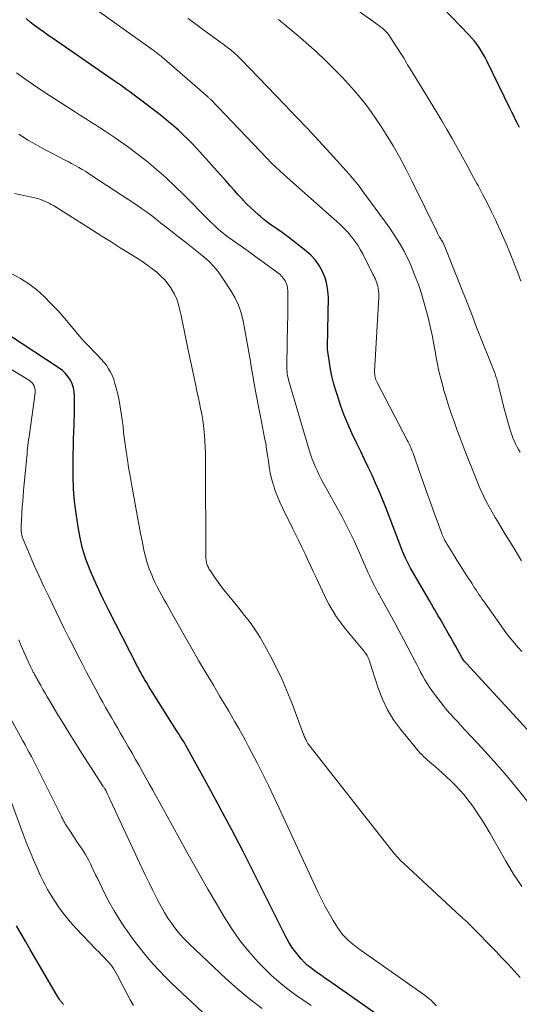
# Model space of a CAD drawing. Units: feet. Extents: x 2029997 to 2035013, y 560000 to 565000.
# Drawn here: x 2031184 to 2031285, y 564686 to 564885 of the extents above; entities that cross this region are included whole.
import ezdxf

# ---------------------------------------------------------------- set-up
doc = ezdxf.new("R2010")
doc.units = ezdxf.units.FT
doc.header["$LTSCALE"] = 100
doc.header["$MEASUREMENT"] = 0
doc.layers.add('CONTOUR INDEX', color=32, linetype='Continuous', lineweight=25)
doc.layers.add('CONTOUR INTERMEDIATE', color=40, linetype='Continuous', lineweight=15)

msp = doc.modelspace()

# ---------------------------------------------------------------- linework, layer by layer
at = {"layer": 'CONTOUR INDEX', "flags": 128}
for points, elevation in [([(2031284.78, 564862.9), (2031284.4, 564863.68), (2031284.02, 564864.46), (2031283.64, 564865.23), (2031283.26, 564866.01), (2031282.88, 564866.79), (2031278.19, 564876.34), (2031277.83, 564877.04), (2031277.45, 564877.73), (2031277.04, 564878.41), (2031276.62, 564879.08), (2031276.16, 564879.72), (2031275.68, 564880.35), (2031275.17, 564880.95), (2031274.64, 564881.53), (2031269.27, 564887.06)], 860), ([(2031287.69, 564739.8), (2031284.27, 564743.56), (2031274.08, 564754.58), (2031274.02, 564754.64), (2031273.97, 564754.71), (2031273.91, 564754.77), (2031273.85, 564754.83), (2031273.79, 564754.9), (2031273.74, 564754.96), (2031273.68, 564755.03), (2031273.63, 564755.1), (2031273.5, 564755.28), (2031273.39, 564755.44), (2031273.28, 564755.61), (2031273.18, 564755.77), (2031273.08, 564755.94), (2031272.32, 564757.3), (2031271.84, 564758.15), (2031271.37, 564759), (2031270.89, 564759.85), (2031270.41, 564760.7), (2031269.43, 564762.44), (2031269.09, 564763.04), (2031268.74, 564763.63), (2031268.39, 564764.23), (2031268.04, 564764.82), (2031267.69, 564765.41), (2031267.33, 564766.01), (2031266.98, 564766.6), (2031266.64, 564767.2), (2031263.15, 564773.19), (2031262.78, 564773.85), (2031262.42, 564774.52), (2031262.08, 564775.2), (2031261.75, 564775.89), (2031261.44, 564776.59), (2031261.14, 564777.29), (2031260.86, 564777.99), (2031260.58, 564778.7), (2031257.76, 564786.15), (2031257.11, 564787.8), (2031256.44, 564789.43), (2031255.72, 564791.05), (2031254.98, 564792.66), (2031254.22, 564794.25), (2031253.46, 564795.85), (2031252.69, 564797.44), (2031251.93, 564799.04), (2031250.93, 564801.13), (2031250.09, 564803), (2031249.31, 564804.88), (2031248.61, 564806.8), (2031247.98, 564808.74), (2031247.6, 564809.99), (2031247.22, 564811.33), (2031246.89, 564812.68), (2031246.62, 564814.05), (2031246.38, 564815.42), (2031246, 564818.04), (2031245.99, 564818.11), (2031245.98, 564818.17), (2031245.98, 564818.24), (2031245.98, 564818.31), (2031245.98, 564818.38), (2031245.98, 564818.45), (2031245.98, 564818.52), (2031245.98, 564818.59), (2031246.15, 564828.55), (2031246.08, 564829.92), (2031245.88, 564831.25), (2031245.49, 564832.55), (2031244.99, 564833.82), (2031244.31, 564835), (2031243.53, 564836.11), (2031242.61, 564837.09), (2031241.59, 564838), (2031238.15, 564840.66), (2031237.44, 564841.2), (2031236.72, 564841.73), (2031235.99, 564842.24), (2031235.25, 564842.75), (2031234.52, 564843.26), (2031233.8, 564843.79), (2031233.1, 564844.34), (2031232.41, 564844.91), (2031232.1, 564845.18), (2031231.27, 564845.91), (2031230.47, 564846.66), (2031229.69, 564847.44), (2031228.93, 564848.23), (2031228.76, 564848.42), (2031227.94, 564849.32), (2031227.11, 564850.23), (2031226.29, 564851.14), (2031225.47, 564852.05), (2031219.58, 564858.63), (2031218.68, 564859.59), (2031217.77, 564860.54), (2031216.82, 564861.45), (2031215.86, 564862.35), (2031214.86, 564863.21), (2031213.86, 564864.07), (2031212.83, 564864.89), (2031211.8, 564865.7), (2031207.17, 564869.23), (2031206.59, 564869.67), (2031206.01, 564870.1), (2031205.42, 564870.53), (2031204.83, 564870.96), (2031204.23, 564871.38), (2031203.63, 564871.8), (2031203.04, 564872.21), (2031202.44, 564872.63), (2031190.36, 564880.93), (2031189.45, 564881.57), (2031188.55, 564882.21), (2031187.65, 564882.87), (2031186.76, 564883.53), (2031185.88, 564884.21), (2031185.02, 564884.91)], 840), ([(2031256.1, 564683.64), (2031246.2, 564690.54), (2031245.47, 564691.04), (2031244.74, 564691.55), (2031244.01, 564692.06), (2031243.28, 564692.57), (2031242.58, 564693.11), (2031241.9, 564693.67), (2031241.26, 564694.28), (2031240.65, 564694.92), (2031240.23, 564695.4), (2031239.48, 564696.33), (2031238.77, 564697.29), (2031238.14, 564698.3), (2031237.56, 564699.35), (2031231.17, 564712.15), (2031228.92, 564716.59), (2031226.63, 564721), (2031224.29, 564725.39), (2031221.92, 564729.76), (2031217.61, 564737.57), (2031217.35, 564738.02), (2031217.1, 564738.46), (2031216.83, 564738.91), (2031216.56, 564739.35), (2031216.29, 564739.78), (2031216.02, 564740.22), (2031215.74, 564740.66), (2031215.46, 564741.09), (2031211.07, 564747.99), (2031210.65, 564748.65), (2031210.23, 564749.31), (2031209.83, 564749.98), (2031209.42, 564750.66), (2031209, 564751.37), (2031208.81, 564751.69), (2031208.63, 564752.01), (2031208.45, 564752.33), (2031208.27, 564752.66), (2031208.1, 564752.99), (2031207.92, 564753.31), (2031207.75, 564753.64), (2031207.58, 564753.97), (2031201.67, 564765.46), (2031200.67, 564767.47), (2031199.71, 564769.49), (2031198.79, 564771.54), (2031197.91, 564773.61), (2031197.13, 564775.71), (2031196.46, 564777.84), (2031195.95, 564780.01), (2031195.54, 564782.21), (2031195.13, 564784.94), (2031194.83, 564787.42), (2031194.61, 564789.91), (2031194.52, 564792.4), (2031194.52, 564794.9), (2031194.57, 564796.9), (2031194.61, 564798.4), (2031194.65, 564799.91), (2031194.69, 564801.42), (2031194.74, 564802.92), (2031194.76, 564803.73), (2031194.79, 564804.83), (2031194.81, 564805.94), (2031194.82, 564807.04), (2031194.82, 564808.14), (2031194.81, 564808.64), (2031194.75, 564809.48), (2031194.6, 564810.3), (2031194.33, 564811.08), (2031193.99, 564811.85), (2031193.53, 564812.55), (2031193.02, 564813.2), (2031192.41, 564813.77), (2031191.75, 564814.28), (2031181.66, 564820.87)], 820), ([(2031192.59, 564685.71), (2031192.48, 564685.84), (2031192.37, 564685.97), (2031192.26, 564686.11), (2031192.15, 564686.24), (2031192.05, 564686.38), (2031191.94, 564686.52), (2031191.84, 564686.66), (2031191.75, 564686.8), (2031191.71, 564686.86), (2031191.6, 564687.04), (2031191.48, 564687.22), (2031191.38, 564687.4), (2031191.27, 564687.58), (2031187.74, 564693.61), (2031186.81, 564695.2), (2031185.88, 564696.79), (2031184.95, 564698.39), (2031184.02, 564699.98), (2031183.1, 564701.58)], 800)]:
    msp.add_lwpolyline(points, dxfattribs=dict(at, elevation=elevation))
at = {"layer": 'CONTOUR INTERMEDIATE', "flags": 128}
for points, elevation in [([(2031285.25, 564756.99), (2031284.52, 564757.83), (2031283.79, 564758.68), (2031283.09, 564759.54), (2031282.4, 564760.42), (2031281.73, 564761.31), (2031281.07, 564762.22), (2031277.53, 564767.25), (2031277.22, 564767.69), (2031276.91, 564768.13), (2031276.61, 564768.57), (2031276.31, 564769.02), (2031276.02, 564769.47), (2031275.72, 564769.91), (2031275.43, 564770.36), (2031275.14, 564770.81), (2031274.28, 564772.13), (2031273.56, 564773.24), (2031272.85, 564774.35), (2031272.15, 564775.47), (2031271.45, 564776.6), (2031270.1, 564778.77), (2031269.95, 564779.02), (2031269.81, 564779.28), (2031269.67, 564779.53), (2031269.54, 564779.79), (2031269.42, 564780.06), (2031269.3, 564780.32), (2031269.19, 564780.59), (2031269.09, 564780.86), (2031267.56, 564785.03), (2031266.8, 564787.1), (2031266.05, 564789.17), (2031265.32, 564791.25), (2031264.59, 564793.33), (2031263.41, 564796.71), (2031263.27, 564797.1), (2031263.12, 564797.49), (2031262.97, 564797.87), (2031262.81, 564798.25), (2031262.64, 564798.63), (2031262.47, 564799), (2031262.29, 564799.37), (2031262.1, 564799.74), (2031256.01, 564811.41), (2031255.89, 564811.67), (2031255.78, 564811.93), (2031255.69, 564812.2), (2031255.62, 564812.47), (2031255.56, 564812.75), (2031255.52, 564813.03), (2031255.51, 564813.31), (2031255.51, 564813.6), (2031256.35, 564828.56), (2031256.36, 564829), (2031256.35, 564829.44), (2031256.3, 564829.88), (2031256.24, 564830.31), (2031256.22, 564830.44), (2031256.14, 564830.81), (2031256.04, 564831.17), (2031255.93, 564831.53), (2031255.8, 564831.88), (2031255.66, 564832.23), (2031255.51, 564832.57), (2031255.35, 564832.91), (2031255.18, 564833.25), (2031253.1, 564837.36), (2031252.62, 564838.25), (2031252.09, 564839.12), (2031251.51, 564839.96), (2031250.9, 564840.77), (2031250.58, 564841.18), (2031250.08, 564841.76), (2031249.57, 564842.32), (2031249.03, 564842.86), (2031248.47, 564843.38), (2031247.89, 564843.88), (2031247.31, 564844.38), (2031246.74, 564844.89), (2031246.17, 564845.4), (2031237.19, 564853.33), (2031236.31, 564854.12), (2031235.44, 564854.93), (2031234.6, 564855.77), (2031233.77, 564856.61), (2031223.92, 564866.93), (2031223.67, 564867.2), (2031223.41, 564867.47), (2031223.15, 564867.75), (2031222.9, 564868.02), (2031222.59, 564868.35), (2031222.49, 564868.46), (2031222.39, 564868.56), (2031222.28, 564868.66), (2031222.18, 564868.76), (2031222.07, 564868.86), (2031221.97, 564868.96), (2031221.86, 564869.06), (2031221.75, 564869.15), (2031212.47, 564877.17), (2031212.26, 564877.35), (2031212.04, 564877.53), (2031211.82, 564877.7), (2031211.61, 564877.87), (2031211.38, 564878.04), (2031211.16, 564878.21), (2031210.94, 564878.38), (2031210.71, 564878.54), (2031190.8, 564892.83)], 844), ([(2031285.06, 564831.83), (2031284.72, 564832.79), (2031284.37, 564833.74), (2031284, 564834.69), (2031283.63, 564835.64), (2031283.04, 564837.12), (2031282.36, 564838.8), (2031281.65, 564840.47), (2031280.91, 564842.13), (2031280.15, 564843.78), (2031280, 564844.09), (2031279.14, 564845.87), (2031278.26, 564847.65), (2031277.35, 564849.41), (2031276.42, 564851.17), (2031276.19, 564851.59), (2031275.2, 564853.42), (2031274.21, 564855.25), (2031273.2, 564857.07), (2031272.2, 564858.88), (2031271.17, 564860.69), (2031270.14, 564862.49), (2031269.08, 564864.28), (2031268, 564866.06), (2031262.67, 564874.76), (2031262.42, 564875.17), (2031262.17, 564875.59), (2031261.93, 564876), (2031261.69, 564876.42), (2031261.45, 564876.84), (2031261.2, 564877.26), (2031260.95, 564877.67), (2031260.69, 564878.07), (2031258.46, 564881.47), (2031258.17, 564881.87), (2031257.86, 564882.24), (2031257.52, 564882.58), (2031257.15, 564882.89), (2031256.76, 564883.19), (2031256.37, 564883.49), (2031255.98, 564883.78), (2031255.59, 564884.06), (2031250.99, 564887.35)], 856), ([(2031285.24, 564775.33), (2031284.62, 564776.35), (2031283.72, 564777.82), (2031282.82, 564779.28), (2031281.93, 564780.75), (2031281.04, 564782.22), (2031280.55, 564783.03), (2031279.91, 564784.1), (2031279.29, 564785.18), (2031278.68, 564786.27), (2031278.09, 564787.36), (2031277.53, 564788.47), (2031276.99, 564789.6), (2031276.49, 564790.73), (2031276.02, 564791.89), (2031273.97, 564797.12), (2031273.35, 564798.71), (2031272.74, 564800.3), (2031272.15, 564801.9), (2031271.57, 564803.5), (2031271.01, 564805.11), (2031270.47, 564806.72), (2031269.96, 564808.35), (2031269.47, 564809.98), (2031269.41, 564810.17), (2031268.95, 564811.91), (2031268.52, 564813.66), (2031268.16, 564815.42), (2031267.84, 564817.19), (2031267.83, 564817.28), (2031267.51, 564819.1), (2031267.15, 564820.91), (2031266.75, 564822.72), (2031266.32, 564824.51), (2031265.88, 564826.18), (2031265.42, 564827.86), (2031264.91, 564829.53), (2031264.35, 564831.17), (2031263.74, 564832.8), (2031263.18, 564834.2), (2031262.81, 564835.11), (2031262.41, 564836.02), (2031261.98, 564836.91), (2031261.53, 564837.79), (2031261.46, 564837.93), (2031261.02, 564838.72), (2031260.56, 564839.51), (2031260.08, 564840.28), (2031259.59, 564841.04), (2031259.08, 564841.79), (2031258.56, 564842.54), (2031258.03, 564843.28), (2031257.5, 564844.01), (2031253.02, 564850.17), (2031252.71, 564850.6), (2031252.39, 564851.03), (2031252.06, 564851.45), (2031251.73, 564851.87), (2031251.39, 564852.28), (2031251.05, 564852.69), (2031250.7, 564853.1), (2031250.34, 564853.49), (2031246.52, 564857.71), (2031244.23, 564860.2), (2031241.93, 564862.68), (2031239.61, 564865.14), (2031237.27, 564867.58), (2031228.52, 564876.66), (2031228.22, 564876.96), (2031227.92, 564877.25), (2031227.62, 564877.54), (2031227.31, 564877.82), (2031226.99, 564878.1), (2031226.67, 564878.37), (2031226.34, 564878.63), (2031226.01, 564878.89), (2031225.93, 564878.95), (2031225.55, 564879.23), (2031225.17, 564879.51), (2031224.79, 564879.79), (2031224.41, 564880.07), (2031220.96, 564882.58), (2031219.91, 564883.35), (2031218.86, 564884.13), (2031217.82, 564884.9)], 848), ([(2031284.92, 564797.32), (2031284.59, 564797.87), (2031284.27, 564798.43), (2031283.98, 564799), (2031283.71, 564799.58), (2031283.47, 564800.18), (2031283.24, 564800.78), (2031283.03, 564801.39), (2031282.85, 564802), (2031282.13, 564804.63), (2031281.79, 564805.87), (2031281.46, 564807.11), (2031281.15, 564808.36), (2031280.84, 564809.6), (2031280.5, 564811.04), (2031280.36, 564811.57), (2031280.22, 564812.09), (2031280.05, 564812.61), (2031279.88, 564813.13), (2031279.69, 564813.64), (2031279.49, 564814.14), (2031279.29, 564814.65), (2031279.09, 564815.15), (2031278.25, 564817.16), (2031277.63, 564818.67), (2031277.02, 564820.18), (2031276.43, 564821.7), (2031275.85, 564823.23), (2031275.54, 564824.04), (2031274.81, 564825.97), (2031274.06, 564827.9), (2031273.3, 564829.82), (2031272.54, 564831.74), (2031269.48, 564839.3), (2031269.44, 564839.4), (2031269.4, 564839.5), (2031269.35, 564839.6), (2031269.3, 564839.7), (2031269.29, 564839.72), (2031269.24, 564839.8), (2031269.19, 564839.89), (2031269.14, 564839.98), (2031269.08, 564840.06), (2031269.03, 564840.15), (2031268.97, 564840.23), (2031268.92, 564840.32), (2031268.87, 564840.4), (2031268.65, 564840.77), (2031268.5, 564841.04), (2031268.34, 564841.31), (2031268.2, 564841.58), (2031268.06, 564841.86), (2031263.13, 564851.96), (2031261.89, 564854.4), (2031260.6, 564856.81), (2031259.24, 564859.18), (2031257.82, 564861.52), (2031256.84, 564863.08), (2031255.85, 564864.6), (2031254.82, 564866.09), (2031253.73, 564867.53), (2031252.61, 564868.95), (2031251.44, 564870.33), (2031250.24, 564871.69), (2031249, 564873.01), (2031247.74, 564874.31), (2031247.12, 564874.92), (2031245.51, 564876.49), (2031243.88, 564878.04), (2031242.21, 564879.54), (2031240.52, 564881.02), (2031240.03, 564881.44), (2031238.06, 564883.09), (2031236.07, 564884.72)], 852), ([(2031286.93, 564726.05), (2031284.59, 564729.02), (2031282.19, 564731.94), (2031279.71, 564734.79), (2031277.17, 564737.59), (2031272.9, 564742.17), (2031272.46, 564742.65), (2031272.01, 564743.12), (2031271.56, 564743.59), (2031271.12, 564744.06), (2031270.67, 564744.54), (2031270.24, 564745.03), (2031269.83, 564745.53), (2031269.42, 564746.03), (2031267.59, 564748.42), (2031267.08, 564749.12), (2031266.58, 564749.84), (2031266.12, 564750.57), (2031265.67, 564751.32), (2031265.24, 564752.07), (2031264.82, 564752.84), (2031264.42, 564753.61), (2031264.02, 564754.38), (2031263.11, 564756.17), (2031262.25, 564757.84), (2031261.38, 564759.5), (2031260.49, 564761.15), (2031259.58, 564762.79), (2031256.55, 564768.26), (2031256.4, 564768.53), (2031256.25, 564768.79), (2031256.1, 564769.06), (2031255.96, 564769.32), (2031255.81, 564769.59), (2031255.67, 564769.86), (2031255.53, 564770.13), (2031255.4, 564770.4), (2031255.17, 564770.87), (2031254.93, 564771.38), (2031254.69, 564771.89), (2031254.45, 564772.41), (2031254.23, 564772.92), (2031253.56, 564774.45), (2031253.02, 564775.69), (2031252.47, 564776.93), (2031251.91, 564778.16), (2031251.35, 564779.39), (2031250.78, 564780.62), (2031250.18, 564781.84), (2031249.56, 564783.04), (2031248.92, 564784.23), (2031245.13, 564791.1), (2031244.72, 564791.87), (2031244.32, 564792.65), (2031243.94, 564793.44), (2031243.57, 564794.24), (2031243.23, 564795.05), (2031242.91, 564795.87), (2031242.63, 564796.69), (2031242.36, 564797.53), (2031238.22, 564811.45), (2031238.1, 564811.87), (2031238, 564812.3), (2031237.92, 564812.73), (2031237.85, 564813.16), (2031237.8, 564813.6), (2031237.77, 564814.04), (2031237.75, 564814.48), (2031237.75, 564814.92), (2031237.92, 564823.19), (2031237.94, 564824.49), (2031237.96, 564825.79), (2031237.96, 564827.09), (2031237.95, 564828.39), (2031237.94, 564829.89), (2031237.9, 564830.42), (2031237.8, 564830.95), (2031237.62, 564831.45), (2031237.39, 564831.93), (2031237.1, 564832.39), (2031236.77, 564832.81), (2031236.39, 564833.18), (2031235.97, 564833.53), (2031233.16, 564835.58), (2031231.78, 564836.59), (2031230.4, 564837.58), (2031229.02, 564838.57), (2031227.63, 564839.56), (2031225.91, 564840.77), (2031225.38, 564841.15), (2031224.87, 564841.55), (2031224.37, 564841.96), (2031223.87, 564842.39), (2031223.39, 564842.82), (2031222.92, 564843.27), (2031222.45, 564843.72), (2031221.99, 564844.18), (2031216.91, 564849.33), (2031215.13, 564851.08), (2031213.31, 564852.78), (2031211.42, 564854.41), (2031209.5, 564856), (2031208.19, 564857.04), (2031206.88, 564858.06), (2031205.55, 564859.06), (2031204.2, 564860.02), (2031202.83, 564860.96), (2031202.04, 564861.48), (2031201.05, 564862.14), (2031200.06, 564862.79), (2031199.06, 564863.43), (2031198.06, 564864.07), (2031197.05, 564864.7), (2031196.05, 564865.33), (2031195.05, 564865.97), (2031194.05, 564866.61), (2031189.99, 564869.22), (2031188.25, 564870.37), (2031186.52, 564871.54), (2031184.81, 564872.74), (2031183.12, 564873.97)], 836), ([(2031285.29, 564709.52), (2031284.44, 564710.77), (2031283.61, 564712.04), (2031282.82, 564713.33), (2031282.05, 564714.63), (2031278.85, 564720.22), (2031278.05, 564721.58), (2031277.23, 564722.92), (2031276.37, 564724.24), (2031275.49, 564725.54), (2031275.14, 564726.04), (2031274.38, 564727.06), (2031273.6, 564728.05), (2031272.76, 564729), (2031271.89, 564729.92), (2031271.73, 564730.09), (2031270.9, 564730.9), (2031270.07, 564731.69), (2031269.21, 564732.47), (2031268.34, 564733.23), (2031267.4, 564734.05), (2031266.99, 564734.39), (2031266.59, 564734.74), (2031266.19, 564735.09), (2031265.79, 564735.45), (2031265.4, 564735.81), (2031265.03, 564736.18), (2031264.67, 564736.57), (2031264.32, 564736.98), (2031260.77, 564741.31), (2031259.36, 564743.24), (2031258.1, 564745.26), (2031257.09, 564747.41), (2031256.23, 564749.64), (2031255.04, 564753.36), (2031254.9, 564753.8), (2031254.76, 564754.23), (2031254.61, 564754.67), (2031254.46, 564755.11), (2031254.33, 564755.47), (2031254.23, 564755.72), (2031254.12, 564755.96), (2031254, 564756.19), (2031253.86, 564756.42), (2031253.7, 564756.64), (2031253.55, 564756.85), (2031253.38, 564757.06), (2031253.22, 564757.27), (2031249.5, 564761.75), (2031248.89, 564762.52), (2031248.31, 564763.3), (2031247.76, 564764.11), (2031247.23, 564764.93), (2031246.73, 564765.77), (2031246.25, 564766.62), (2031245.8, 564767.49), (2031245.37, 564768.37), (2031243.68, 564771.96), (2031243.1, 564773.19), (2031242.52, 564774.43), (2031241.95, 564775.66), (2031241.37, 564776.9), (2031240.78, 564778.13), (2031240.19, 564779.37), (2031239.6, 564780.59), (2031238.99, 564781.81), (2031236.87, 564786.06), (2031236.34, 564787.19), (2031235.85, 564788.35), (2031235.42, 564789.52), (2031235.03, 564790.72), (2031235, 564790.83), (2031234.69, 564791.99), (2031234.42, 564793.15), (2031234.2, 564794.32), (2031234.02, 564795.51), (2031233.86, 564796.69), (2031233.68, 564797.87), (2031233.48, 564799.05), (2031233.26, 564800.23), (2031232.4, 564804.49), (2031232, 564806.56), (2031231.61, 564808.63), (2031231.24, 564810.7), (2031230.88, 564812.77), (2031230.7, 564813.82), (2031230.32, 564816.04), (2031229.93, 564818.27), (2031229.53, 564820.49), (2031229.12, 564822.71), (2031228.91, 564823.78), (2031228.5, 564825.43), (2031227.96, 564827.02), (2031227.24, 564828.54), (2031226.4, 564830.01), (2031224.55, 564832.82), (2031223.78, 564833.89), (2031222.95, 564834.9), (2031222.02, 564835.83), (2031221.04, 564836.71), (2031220.3, 564837.31), (2031219.64, 564837.84), (2031218.97, 564838.38), (2031218.3, 564838.91), (2031217.63, 564839.43), (2031215.22, 564841.31), (2031214.25, 564842.07), (2031213.28, 564842.83), (2031212.31, 564843.6), (2031211.34, 564844.36), (2031210.36, 564845.11), (2031209.36, 564845.84), (2031208.35, 564846.55), (2031207.33, 564847.25), (2031198.48, 564853.1), (2031197.79, 564853.55), (2031197.1, 564853.99), (2031196.39, 564854.41), (2031195.68, 564854.83), (2031194.96, 564855.23), (2031194.24, 564855.63), (2031193.52, 564856.02), (2031192.79, 564856.4), (2031190.25, 564857.71), (2031189.27, 564858.22), (2031188.3, 564858.74), (2031187.33, 564859.27), (2031186.37, 564859.81), (2031185.42, 564860.37), (2031184.48, 564860.95), (2031183.56, 564861.56)], 832), ([(2031284.97, 564691.16), (2031283.75, 564692.5), (2031282.51, 564693.84), (2031281.26, 564695.15), (2031279.99, 564696.46), (2031275, 564701.55), (2031274.82, 564701.74), (2031274.63, 564701.93), (2031274.44, 564702.12), (2031274.26, 564702.3), (2031274.19, 564702.37), (2031274.03, 564702.52), (2031273.87, 564702.67), (2031273.71, 564702.82), (2031273.54, 564702.96), (2031273.37, 564703.1), (2031273.21, 564703.25), (2031273.05, 564703.4), (2031272.88, 564703.54), (2031261.42, 564714.16), (2031260.76, 564714.8), (2031260.12, 564715.46), (2031259.51, 564716.16), (2031258.92, 564716.87), (2031242.48, 564737.8), (2031242.31, 564738.02), (2031242.16, 564738.24), (2031242.02, 564738.46), (2031241.88, 564738.7), (2031241.74, 564738.96), (2031241.68, 564739.07), (2031241.62, 564739.17), (2031241.57, 564739.28), (2031241.51, 564739.39), (2031241.46, 564739.49), (2031241.41, 564739.6), (2031241.36, 564739.71), (2031241.31, 564739.82), (2031241.26, 564739.94), (2031241.21, 564740.05), (2031241.17, 564740.16), (2031241.12, 564740.28), (2031238.75, 564746.63), (2031237.77, 564749.08), (2031236.73, 564751.5), (2031235.58, 564753.87), (2031234.37, 564756.22), (2031232.89, 564758.94), (2031232.35, 564759.88), (2031231.78, 564760.81), (2031231.17, 564761.72), (2031230.54, 564762.6), (2031229.88, 564763.47), (2031229.21, 564764.33), (2031228.53, 564765.19), (2031227.84, 564766.03), (2031226.02, 564768.24), (2031225.28, 564769.16), (2031224.56, 564770.09), (2031223.86, 564771.04), (2031223.17, 564772), (2031222.29, 564773.29), (2031222.08, 564773.62), (2031221.89, 564773.97), (2031221.73, 564774.33), (2031221.6, 564774.7), (2031221.5, 564775.08), (2031221.42, 564775.47), (2031221.38, 564775.86), (2031221.36, 564776.25), (2031221.3, 564795.09), (2031221.29, 564795.68), (2031221.29, 564796.26), (2031221.28, 564796.84), (2031221.28, 564797.43), (2031221.26, 564798.01), (2031221.24, 564798.59), (2031221.2, 564799.18), (2031221.16, 564799.76), (2031221.02, 564801.4), (2031220.89, 564802.59), (2031220.74, 564803.77), (2031220.54, 564804.95), (2031220.32, 564806.12), (2031220.07, 564807.29), (2031219.82, 564808.46), (2031219.57, 564809.63), (2031219.33, 564810.8), (2031217.75, 564818.24), (2031217.4, 564819.91), (2031217.05, 564821.59), (2031216.71, 564823.26), (2031216.37, 564824.94), (2031216.15, 564826.02), (2031215.86, 564827.13), (2031215.5, 564828.21), (2031215.01, 564829.25), (2031214.44, 564830.25), (2031214.41, 564830.31), (2031213.76, 564831.23), (2031213.06, 564832.09), (2031212.28, 564832.89), (2031211.45, 564833.64), (2031210.56, 564834.34), (2031209.66, 564835.02), (2031208.74, 564835.66), (2031207.8, 564836.28), (2031205.96, 564837.44), (2031204.09, 564838.62), (2031202.21, 564839.79), (2031200.34, 564840.97), (2031198.47, 564842.15), (2031190.57, 564847.11), (2031190.13, 564847.37), (2031189.68, 564847.62), (2031189.22, 564847.84), (2031188.76, 564848.04), (2031188.28, 564848.22), (2031187.8, 564848.39), (2031187.31, 564848.53), (2031186.81, 564848.66), (2031182.67, 564849.6)], 828), ([(2031267.99, 564685.45), (2031267.64, 564685.82), (2031267.28, 564686.19), (2031266.91, 564686.54), (2031266.53, 564686.87), (2031266.13, 564687.19), (2031265.72, 564687.5), (2031252.76, 564696.64), (2031252.08, 564697.14), (2031251.42, 564697.64), (2031250.77, 564698.17), (2031250.14, 564698.71), (2031249.54, 564699.29), (2031248.98, 564699.9), (2031248.48, 564700.56), (2031248.02, 564701.25), (2031247.16, 564702.64), (2031246.33, 564704.07), (2031245.53, 564705.51), (2031244.78, 564706.98), (2031244.06, 564708.47), (2031236.22, 564725.38), (2031235.13, 564727.68), (2031234.03, 564729.97), (2031232.89, 564732.25), (2031231.74, 564734.52), (2031230.68, 564736.57), (2031230.03, 564737.8), (2031229.37, 564739.03), (2031228.7, 564740.25), (2031228.02, 564741.47), (2031227.84, 564741.77), (2031227.23, 564742.83), (2031226.62, 564743.88), (2031226.01, 564744.94), (2031225.39, 564745.99), (2031224.77, 564747.04), (2031224.14, 564748.09), (2031223.52, 564749.14), (2031222.9, 564750.19), (2031221.26, 564752.96), (2031219.93, 564755.22), (2031218.62, 564757.48), (2031217.32, 564759.75), (2031216.04, 564762.03), (2031214.47, 564764.83), (2031213.97, 564765.71), (2031213.48, 564766.59), (2031212.98, 564767.46), (2031212.47, 564768.34), (2031211.98, 564769.22), (2031211.52, 564770.11), (2031211.08, 564771.02), (2031210.67, 564771.94), (2031210.43, 564772.5), (2031209.95, 564773.72), (2031209.52, 564774.95), (2031209.16, 564776.21), (2031208.86, 564777.49), (2031208.78, 564777.88), (2031208.48, 564779.36), (2031208.18, 564780.85), (2031207.9, 564782.33), (2031207.62, 564783.82), (2031206.33, 564790.89), (2031206.05, 564792.53), (2031205.77, 564794.17), (2031205.51, 564795.82), (2031205.26, 564797.46), (2031204.92, 564799.89), (2031204.86, 564800.33), (2031204.81, 564800.76), (2031204.76, 564801.2), (2031204.73, 564801.63), (2031204.69, 564802.07), (2031204.65, 564802.5), (2031204.6, 564802.94), (2031204.54, 564803.37), (2031204.29, 564805.16), (2031204.08, 564806.44), (2031203.84, 564807.72), (2031203.56, 564808.99), (2031203.26, 564810.26), (2031203.01, 564811.19), (2031202.77, 564811.97), (2031202.48, 564812.73), (2031202.12, 564813.46), (2031201.72, 564814.17), (2031201.26, 564814.85), (2031200.77, 564815.5), (2031200.23, 564816.12), (2031199.67, 564816.72), (2031198.79, 564817.59), (2031197.78, 564818.62), (2031196.79, 564819.67), (2031195.84, 564820.76), (2031194.91, 564821.86), (2031194.17, 564822.77), (2031192.87, 564824.32), (2031191.53, 564825.83), (2031190.13, 564827.3), (2031188.7, 564828.73), (2031187.18, 564830.07), (2031185.6, 564831.3), (2031183.9, 564832.37), (2031182.13, 564833.34)], 824), ([(2031242.66, 564685.5), (2031240.99, 564686.66), (2031239.32, 564687.8), (2031237.69, 564688.99), (2031236.11, 564690.25), (2031234.61, 564691.6), (2031233.17, 564693.02), (2031231.99, 564694.26), (2031230.08, 564696.4), (2031228.28, 564698.63), (2031226.63, 564700.97), (2031225.1, 564703.4), (2031223.87, 564705.48), (2031221.81, 564709.02), (2031219.77, 564712.57), (2031217.76, 564716.13), (2031215.77, 564719.71), (2031211.33, 564727.76), (2031210.64, 564729.01), (2031209.95, 564730.26), (2031209.26, 564731.5), (2031208.57, 564732.74), (2031207.87, 564733.98), (2031207.16, 564735.22), (2031206.46, 564736.46), (2031205.75, 564737.7), (2031204.68, 564739.55), (2031204.09, 564740.58), (2031203.49, 564741.61), (2031202.9, 564742.64), (2031202.3, 564743.67), (2031201.71, 564744.7), (2031201.12, 564745.73), (2031200.54, 564746.77), (2031199.97, 564747.82), (2031199.15, 564749.33), (2031198.21, 564751.08), (2031197.28, 564752.84), (2031196.35, 564754.6), (2031195.43, 564756.37), (2031194.53, 564758.14), (2031193.63, 564759.91), (2031192.74, 564761.69), (2031191.86, 564763.48), (2031189.6, 564768.12), (2031188.63, 564770.16), (2031187.67, 564772.22), (2031186.75, 564774.29), (2031185.86, 564776.37), (2031184.38, 564779.86), (2031184.26, 564780.21), (2031184.15, 564780.55), (2031184.09, 564780.91), (2031184.04, 564781.27), (2031184.02, 564781.57), (2031184.01, 564781.79), (2031184.01, 564782), (2031184.02, 564782.22), (2031184.03, 564782.43), (2031184.05, 564782.65), (2031184.07, 564782.87), (2031184.09, 564783.08), (2031184.1, 564783.3), (2031184.2, 564785.12), (2031184.27, 564786.25), (2031184.35, 564787.37), (2031184.44, 564788.5), (2031184.54, 564789.63), (2031185.16, 564796.32), (2031185.22, 564796.9), (2031185.28, 564797.48), (2031185.34, 564798.06), (2031185.41, 564798.64), (2031185.48, 564799.22), (2031185.55, 564799.8), (2031185.63, 564800.38), (2031185.71, 564800.96), (2031186.84, 564809.3), (2031186.86, 564809.66), (2031186.84, 564810.01), (2031186.76, 564810.36), (2031186.64, 564810.7), (2031186.46, 564811.01), (2031186.25, 564811.29), (2031186, 564811.53), (2031185.71, 564811.75), (2031181.94, 564814.08)], 816), ([(2031232.8, 564684.91), (2031230.28, 564686.8), (2031227.86, 564688.81), (2031225.51, 564690.9), (2031218.03, 564697.94), (2031217.07, 564698.9), (2031216.15, 564699.89), (2031215.29, 564700.94), (2031214.48, 564702.03), (2031213.72, 564703.16), (2031212.99, 564704.3), (2031212.32, 564705.48), (2031211.68, 564706.68), (2031211.39, 564707.26), (2031210.64, 564708.76), (2031209.9, 564710.27), (2031209.18, 564711.79), (2031208.46, 564713.31), (2031202.06, 564727.04), (2031201.92, 564727.34), (2031201.78, 564727.64), (2031201.64, 564727.93), (2031201.5, 564728.23), (2031201.24, 564728.78), (2031201.23, 564728.8), (2031201.22, 564728.83), (2031201.21, 564728.85), (2031201.2, 564728.87), (2031201.15, 564728.95), (2031201.14, 564728.98), (2031201.13, 564729), (2031201.11, 564729.02), (2031201.1, 564729.04), (2031200.97, 564729.25), (2031200.89, 564729.38), (2031200.8, 564729.51), (2031200.72, 564729.63), (2031200.64, 564729.76), (2031196.27, 564736.53), (2031195, 564738.52), (2031193.74, 564740.52), (2031192.51, 564742.53), (2031191.28, 564744.55), (2031189.76, 564747.09), (2031189.31, 564747.85), (2031188.87, 564748.6), (2031188.44, 564749.36), (2031188.01, 564750.13), (2031187.35, 564751.31), (2031187.26, 564751.49), (2031187.16, 564751.66), (2031187.06, 564751.84), (2031186.96, 564752.01), (2031186.86, 564752.18), (2031186.76, 564752.36), (2031186.67, 564752.53), (2031186.57, 564752.71), (2031186.49, 564752.85), (2031186.36, 564753.1), (2031186.23, 564753.35), (2031186.11, 564753.6), (2031185.99, 564753.86), (2031185.12, 564755.73), (2031184.58, 564756.93), (2031184.06, 564758.14), (2031183.55, 564759.35)], 812), ([(2031221.82, 564683.04), (2031214.4, 564690.05), (2031213.15, 564691.28), (2031211.92, 564692.54), (2031210.75, 564693.84), (2031209.6, 564695.17), (2031208.49, 564696.54), (2031207.41, 564697.92), (2031206.36, 564699.33), (2031205.33, 564700.76), (2031205.03, 564701.2), (2031203.9, 564702.89), (2031202.84, 564704.61), (2031201.85, 564706.37), (2031200.92, 564708.17), (2031199.93, 564710.19), (2031199.51, 564711.06), (2031199.09, 564711.92), (2031198.67, 564712.79), (2031198.26, 564713.66), (2031198.04, 564714.13), (2031197.73, 564714.76), (2031197.4, 564715.37), (2031197.05, 564715.98), (2031196.68, 564716.57), (2031196.58, 564716.72), (2031196.14, 564717.38), (2031195.7, 564718.04), (2031195.26, 564718.7), (2031194.82, 564719.36), (2031193.52, 564721.3), (2031193.32, 564721.6), (2031193.13, 564721.91), (2031192.96, 564722.21), (2031192.78, 564722.53), (2031192.62, 564722.84), (2031192.45, 564723.16), (2031192.29, 564723.48), (2031192.13, 564723.8), (2031187.35, 564733.41), (2031186.94, 564734.21), (2031186.53, 564735), (2031186.11, 564735.8), (2031185.69, 564736.59), (2031185.26, 564737.37), (2031184.83, 564738.16), (2031184.4, 564738.94), (2031183.96, 564739.73), (2031180.37, 564746.24)], 808), ([(2031206.75, 564685.5), (2031206.08, 564686.67), (2031204, 564690.64), (2031203.76, 564691.11), (2031203.51, 564691.57), (2031203.26, 564692.03), (2031203.01, 564692.49), (2031202.74, 564692.94), (2031202.45, 564693.37), (2031202.13, 564693.78), (2031201.78, 564694.17), (2031201.39, 564694.58), (2031200.84, 564695.17), (2031200.28, 564695.75), (2031199.72, 564696.33), (2031199.16, 564696.91), (2031195.13, 564701.08), (2031193.92, 564702.41), (2031192.77, 564703.8), (2031191.71, 564705.25), (2031190.71, 564706.75), (2031189.9, 564708.07), (2031189.37, 564708.96), (2031188.87, 564709.86), (2031188.41, 564710.78), (2031187.97, 564711.72), (2031187.55, 564712.67), (2031187.13, 564713.61), (2031186.7, 564714.56), (2031186.28, 564715.51), (2031186.17, 564715.77), (2031185.7, 564716.85), (2031185.25, 564717.93), (2031184.82, 564719.03), (2031184.41, 564720.13), (2031182, 564726.72)], 804)]:
    msp.add_lwpolyline(points, dxfattribs=dict(at, elevation=elevation))

doc.saveas('drawing.dxf')
